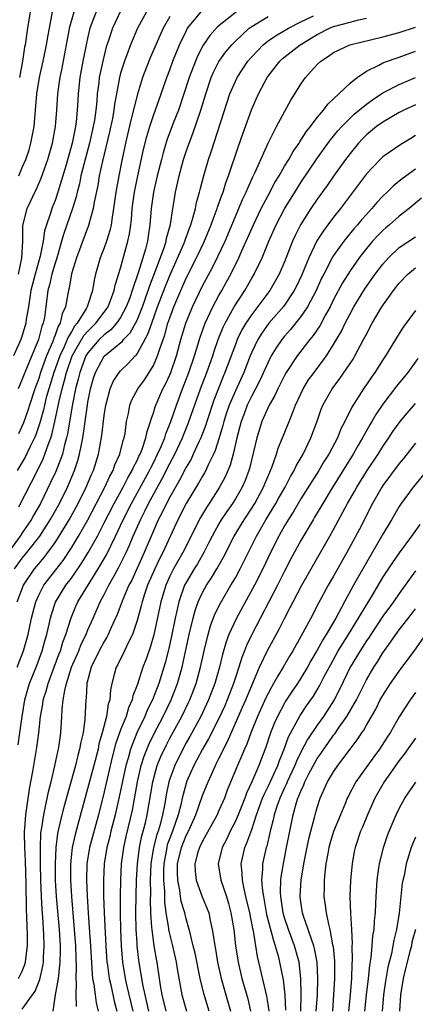
# Model space of a CAD drawing. Units: inches. Extents: x 2610000 to 2613000, y 1539000 to 1540761.
# Drawn here: x 2610241 to 2610289, y 1539590 to 1539710 of the extents above; entities that cross this region are included whole.
import ezdxf

# ---------------------------------------------------------------- set-up
doc = ezdxf.new("R2010")
doc.units = ezdxf.units.IN
doc.header["$MEASUREMENT"] = 0
doc.layers.add('LD26101539_2ft', color=112, linetype='Continuous')

msp = doc.modelspace()

# ---------------------------------------------------------------- linework, layer by layer
at = {"layer": 'LD26101539_2ft'}
for points, elevation in [([(2610267.13, 1539711), (2610264.82, 1539709.18), (2610263.87, 1539708.13), (2610263.07, 1539706.93), (2610262.38, 1539705.62), (2610262.12, 1539705), (2610261.36, 1539703), (2610260.73, 1539701), (2610260.05, 1539699), (2610259.43, 1539697.43), (2610258.65, 1539695.35), (2610258.19, 1539693.81), (2610257.97, 1539693), (2610257.46, 1539691), (2610257.38, 1539690.62), (2610257, 1539689), (2610256.74, 1539687), (2610256.58, 1539685), (2610256.36, 1539683.64), (2610256.27, 1539683), (2610256.02, 1539682.02), (2610255.15, 1539679.15), (2610254.42, 1539677), (2610254.11, 1539676.11), (2610253.69, 1539675), (2610253, 1539673.71), (2610252.51, 1539673), (2610251.81, 1539672.19), (2610251, 1539671.59), (2610250.4, 1539671), (2610249, 1539669.39), (2610248.77, 1539669), (2610248.01, 1539667), (2610247.83, 1539666.17), (2610247.5, 1539665), (2610247.11, 1539663.11), (2610246.52, 1539659.48), (2610246.41, 1539659), (2610246.16, 1539658.16), (2610245.89, 1539657), (2610245.09, 1539654.91), (2610244.46, 1539653.54), (2610243.21, 1539651), (2610242.4, 1539649.6), (2610242.07, 1539649), (2610241, 1539647.4), (2610240.75, 1539647), (2610239, 1539644.61)], 8236), ([(2610250.03, 1539711), (2610249.25, 1539709), (2610249, 1539707.96), (2610248.79, 1539707), (2610248.4, 1539705), (2610248.04, 1539703), (2610247.82, 1539701), (2610247.77, 1539700.23), (2610247.71, 1539699), (2610247.58, 1539697.58), (2610247.49, 1539697), (2610247.4, 1539696.6), (2610247.09, 1539695), (2610246.34, 1539692.34), (2610245.35, 1539689), (2610245, 1539688), (2610244.6, 1539687), (2610244.43, 1539686.43), (2610243.94, 1539685), (2610243.72, 1539684.28), (2610243.55, 1539683), (2610243.2, 1539681.2), (2610242.56, 1539679), (2610242.23, 1539677.77), (2610242.05, 1539677), (2610241.86, 1539675.86), (2610241.75, 1539675), (2610241.49, 1539673.49), (2610241.43, 1539673), (2610241, 1539671.49), (2610240.84, 1539671), (2610239.94, 1539669)], 8226), ([(2610240.37, 1539639), (2610241.13, 1539641), (2610242.47, 1539643), (2610243, 1539643.63), (2610243.64, 1539644.36), (2610244.12, 1539645), (2610245, 1539646.22), (2610245.51, 1539647), (2610246.72, 1539649), (2610247.81, 1539651), (2610248.81, 1539653), (2610249.46, 1539654.54), (2610249.68, 1539655), (2610250.32, 1539657), (2610250.72, 1539659.28), (2610251, 1539661.75), (2610251.19, 1539663), (2610251.27, 1539663.27), (2610251.72, 1539665), (2610252.1, 1539665.9), (2610252.82, 1539667), (2610253, 1539667.2), (2610253.93, 1539668.07), (2610254.76, 1539669), (2610254.89, 1539669.11), (2610255, 1539669.26), (2610256.34, 1539671.66), (2610256.79, 1539673), (2610257.52, 1539675), (2610258.47, 1539677.53), (2610259, 1539678.84), (2610260.71, 1539682.71), (2610260.83, 1539683), (2610260.86, 1539683.14), (2610261.4, 1539684.6), (2610261.57, 1539685), (2610261.83, 1539685.83), (2610262.13, 1539687), (2610262.26, 1539687.74), (2610262.63, 1539689), (2610262.69, 1539689.31), (2610263.11, 1539690.89), (2610263.74, 1539693), (2610264.06, 1539693.94), (2610266, 1539700), (2610266.34, 1539701), (2610267, 1539702.57), (2610267.21, 1539703), (2610268.54, 1539705), (2610269, 1539705.53), (2610270.38, 1539707), (2610271, 1539707.49), (2610271.9, 1539708.1), (2610273.47, 1539709), (2610275, 1539709.81), (2610276.53, 1539710.53)], 8240), ([(2610252.96, 1539711), (2610251.99, 1539709), (2610251.52, 1539707.52), (2610251.25, 1539706.75), (2610250.82, 1539705), (2610250.4, 1539703), (2610250.33, 1539702.33), (2610250.15, 1539701), (2610250.09, 1539700.09), (2610249.97, 1539699), (2610249.8, 1539697.8), (2610249.66, 1539697), (2610249.2, 1539695), (2610248.54, 1539692.54), (2610248.16, 1539691), (2610247.97, 1539690.03), (2610247.68, 1539689), (2610247.57, 1539688.43), (2610247.12, 1539687), (2610246.06, 1539683.94), (2610245.8, 1539683), (2610245.61, 1539682.39), (2610245.17, 1539680.83), (2610245, 1539680.33), (2610244.61, 1539679), (2610244.33, 1539677.67), (2610244.13, 1539677), (2610243.87, 1539675), (2610243.69, 1539673.69), (2610243.55, 1539673), (2610243.38, 1539672.62), (2610242.97, 1539671), (2610241.3, 1539667), (2610241, 1539666.18), (2610240.48, 1539665)], 8228), ([(2610256.14, 1539711), (2610255.07, 1539709), (2610254.22, 1539707), (2610253.76, 1539705.76), (2610253.46, 1539705), (2610253, 1539703.53), (2610252.86, 1539703), (2610252.49, 1539701), (2610252.26, 1539699.74), (2610252.18, 1539699), (2610251.99, 1539697.99), (2610251.65, 1539696.35), (2610250.78, 1539692.78), (2610250.4, 1539691), (2610250.2, 1539689.8), (2610249.77, 1539687.77), (2610249.65, 1539687), (2610249.09, 1539684.91), (2610247.6, 1539681), (2610247, 1539679.03), (2610246.71, 1539677.29), (2610246.63, 1539677), (2610246.57, 1539676.57), (2610246.27, 1539675), (2610245.85, 1539674.15), (2610245.62, 1539673), (2610245.37, 1539672.63), (2610245, 1539671.55), (2610244.84, 1539671.16), (2610244.8, 1539671), (2610244.67, 1539670.67), (2610243.96, 1539669), (2610243.23, 1539667), (2610243, 1539666.27), (2610242.51, 1539665), (2610241.86, 1539663), (2610241.67, 1539662.33), (2610241.16, 1539660.84), (2610240.52, 1539659.48)], 8230), ([(2610240.53, 1539679), (2610240.94, 1539680.94), (2610241.05, 1539683), (2610241.07, 1539684.93), (2610241.58, 1539687), (2610242.06, 1539687.94), (2610242.55, 1539689), (2610242.71, 1539689.29), (2610243.3, 1539690.7), (2610244.12, 1539693), (2610244.7, 1539695), (2610245.07, 1539697), (2610245.22, 1539699), (2610245.34, 1539701), (2610245.55, 1539702.45), (2610245.61, 1539703), (2610245.85, 1539704.15), (2610246.82, 1539709.18), (2610247.34, 1539711)], 8224), ([(2610240.57, 1539650.57), (2610242.89, 1539655.11), (2610243.55, 1539656.45), (2610243.77, 1539657), (2610244.16, 1539658.16), (2610244.49, 1539659), (2610244.62, 1539659.38), (2610244.99, 1539661.01), (2610245.49, 1539663.49), (2610245.85, 1539665), (2610246.12, 1539665.88), (2610246.39, 1539667), (2610247.1, 1539669), (2610248.52, 1539671.48), (2610249, 1539672.02), (2610249.99, 1539673), (2610251, 1539674.34), (2610251.47, 1539675), (2610251.78, 1539675.78), (2610252.22, 1539677), (2610252.35, 1539677.65), (2610253, 1539679.74), (2610253.9, 1539683), (2610254.09, 1539683.91), (2610254.23, 1539685), (2610254.32, 1539685.68), (2610254.42, 1539687), (2610254.69, 1539689), (2610255.11, 1539691), (2610255.79, 1539694.21), (2610256.19, 1539695.81), (2610256.55, 1539697), (2610257, 1539698.34), (2610257.96, 1539701), (2610258.65, 1539703), (2610259, 1539703.92), (2610259.39, 1539705), (2610260.2, 1539707), (2610261, 1539708.67), (2610261.18, 1539709), (2610262.81, 1539711)], 8234), ([(2610240.58, 1539691), (2610241, 1539692.02), (2610241.43, 1539693), (2610241.82, 1539694.18), (2610242.06, 1539695), (2610242.22, 1539695.78), (2610242.43, 1539697), (2610242.79, 1539701), (2610243.11, 1539703), (2610243.56, 1539705), (2610243.96, 1539707), (2610244.17, 1539708.17), (2610244.3, 1539709), (2610244.7, 1539711)], 8222), ([(2610241.96, 1539711), (2610241.62, 1539709), (2610241.35, 1539707), (2610241.28, 1539706.72), (2610241.01, 1539705), (2610240.65, 1539703)], 8220), ([(2610240.03, 1539643), (2610241, 1539644.32), (2610241.57, 1539645), (2610243.12, 1539647), (2610244.41, 1539649), (2610245.54, 1539651), (2610246.52, 1539653), (2610247.37, 1539655), (2610247.78, 1539656.22), (2610248, 1539657), (2610248.21, 1539658.21), (2610248.39, 1539659), (2610248.48, 1539659.52), (2610248.67, 1539661), (2610248.72, 1539661.28), (2610248.94, 1539663), (2610249, 1539663.36), (2610249.32, 1539665), (2610249.7, 1539666.3), (2610249.93, 1539667), (2610251, 1539668.96), (2610253.21, 1539670.79), (2610253.37, 1539671), (2610254.17, 1539671.83), (2610254.81, 1539673), (2610255, 1539673.39), (2610255.65, 1539675), (2610256.37, 1539677), (2610256.52, 1539677.48), (2610257.18, 1539679.18), (2610258.34, 1539682.34), (2610258.54, 1539683), (2610258.6, 1539683.4), (2610259.07, 1539685.07), (2610259.37, 1539687), (2610259.46, 1539687.46), (2610259.69, 1539689), (2610260.13, 1539691), (2610260.69, 1539693), (2610261, 1539693.96), (2610261.36, 1539695), (2610261.83, 1539696.17), (2610262.8, 1539699), (2610263.4, 1539701), (2610264.06, 1539703), (2610264.34, 1539703.66), (2610265, 1539704.95), (2610265.86, 1539706.14), (2610266.59, 1539707), (2610267, 1539707.43), (2610268.7, 1539709), (2610269, 1539709.22), (2610271, 1539710.44)], 8238), ([(2610240.37, 1539631), (2610241.14, 1539633), (2610241.56, 1539634.44), (2610241.71, 1539635), (2610242.13, 1539637), (2610242.64, 1539639), (2610243, 1539639.81), (2610243.62, 1539641), (2610245.98, 1539644.02), (2610247, 1539645.58), (2610247.86, 1539647), (2610249, 1539649.01), (2610251.08, 1539653), (2610251.68, 1539654.32), (2610252.08, 1539655), (2610252.3, 1539655.7), (2610252.91, 1539657), (2610253.31, 1539658.69), (2610253.44, 1539659), (2610253.54, 1539659.54), (2610253.73, 1539661), (2610253.96, 1539661.96), (2610254.14, 1539663), (2610254.37, 1539663.63), (2610255.11, 1539665), (2610255.9, 1539666.1), (2610256.5, 1539667), (2610257, 1539667.82), (2610257.52, 1539669), (2610257.73, 1539669.73), (2610258.4, 1539671.6), (2610258.78, 1539673), (2610259, 1539673.65), (2610259.51, 1539675), (2610260.34, 1539677), (2610261, 1539678.51), (2610262.27, 1539681), (2610263.17, 1539682.84), (2610264.07, 1539685), (2610264.3, 1539685.7), (2610264.8, 1539687), (2610264.84, 1539687.16), (2610265.35, 1539688.65), (2610265.5, 1539689), (2610265.85, 1539690.15), (2610266.18, 1539691), (2610267.38, 1539694.62), (2610267.9, 1539696.1), (2610268.97, 1539699.03), (2610269.84, 1539701), (2610270.88, 1539703), (2610271, 1539703.17), (2610272.43, 1539705), (2610272.72, 1539705.28), (2610274.93, 1539707), (2610277, 1539708.25), (2610278.5, 1539709), (2610279, 1539709.21), (2610281, 1539709.77), (2610282.03, 1539710.03), (2610283, 1539710.24)], 8242), ([(2610259, 1539710.44), (2610258.19, 1539709), (2610256.61, 1539705.39), (2610256.45, 1539705), (2610255.69, 1539703), (2610255.05, 1539700.95), (2610254.23, 1539697.77), (2610253.59, 1539695), (2610253.14, 1539692.86), (2610252.78, 1539691), (2610252.41, 1539689), (2610252.13, 1539687), (2610251.95, 1539685.95), (2610251.83, 1539685), (2610251.69, 1539684.31), (2610251.28, 1539683), (2610251, 1539682.21), (2610250.52, 1539681), (2610249.94, 1539679), (2610249.76, 1539678.24), (2610249.56, 1539677), (2610248.92, 1539675), (2610248.84, 1539674.84), (2610247.71, 1539673), (2610247.38, 1539672.62), (2610247, 1539671.96), (2610246.62, 1539671.38), (2610246.49, 1539671), (2610246.1, 1539670.1), (2610245.57, 1539669), (2610244.86, 1539667), (2610244.23, 1539665), (2610243.93, 1539663.93), (2610243.69, 1539663), (2610243.58, 1539662.42), (2610243.15, 1539660.85), (2610242.64, 1539659.36), (2610242.48, 1539659), (2610241.96, 1539657.96), (2610241.34, 1539656.66), (2610240.39, 1539655)], 8232), ([(2610240.49, 1539621.51), (2610240.71, 1539623), (2610240.98, 1539624.98), (2610241.32, 1539627), (2610241.68, 1539628.32), (2610241.89, 1539629), (2610242.79, 1539631.21), (2610243.44, 1539633), (2610243.76, 1539634.24), (2610243.99, 1539635), (2610244.43, 1539637), (2610244.55, 1539637.45), (2610245.04, 1539638.96), (2610246.32, 1539641), (2610247, 1539641.89), (2610248.27, 1539643.73), (2610249.04, 1539645), (2610250.16, 1539647), (2610251, 1539648.61), (2610252.2, 1539651), (2610253.3, 1539653), (2610253.87, 1539654.13), (2610254.39, 1539655), (2610254.56, 1539655.44), (2610255, 1539656.23), (2610255.24, 1539656.76), (2610255.37, 1539657), (2610255.63, 1539657.63), (2610256.09, 1539659), (2610256.23, 1539659.77), (2610256.66, 1539661), (2610256.72, 1539661.28), (2610257, 1539662.05), (2610257.21, 1539662.79), (2610258.17, 1539665), (2610258.46, 1539665.54), (2610259, 1539666.71), (2610259.12, 1539667), (2610259.81, 1539669), (2610260.36, 1539671), (2610260.95, 1539673), (2610261.76, 1539675), (2610263, 1539677.57), (2610264.2, 1539679.8), (2610264.87, 1539681.13), (2610265.74, 1539683), (2610267.44, 1539687), (2610267.89, 1539688.11), (2610268.32, 1539689), (2610268.51, 1539689.49), (2610269.14, 1539690.86), (2610269.42, 1539691.42), (2610271, 1539695), (2610272.03, 1539697), (2610273.77, 1539700.23), (2610274.27, 1539701), (2610275, 1539702.18), (2610275.57, 1539703), (2610277, 1539704.59), (2610277.42, 1539705), (2610278.39, 1539705.61), (2610279, 1539706.06), (2610280.97, 1539707), (2610285, 1539707.98), (2610287, 1539708.5), (2610289, 1539709.16)], 8244), ([(2610240.52, 1539593), (2610241, 1539593.91), (2610241.31, 1539594.69), (2610241.38, 1539595), (2610241.42, 1539595.42), (2610241.62, 1539597), (2610241.63, 1539598.37), (2610241.57, 1539600.43), (2610241.51, 1539601.51), (2610241.46, 1539604.54), (2610241.38, 1539607.38), (2610241.29, 1539609), (2610241.25, 1539610.75), (2610241.26, 1539611), (2610241.3, 1539611.3), (2610241.43, 1539613), (2610241.53, 1539613.53), (2610241.88, 1539616.12), (2610242.06, 1539617), (2610242.29, 1539618.29), (2610242.79, 1539621.21), (2610243.01, 1539623), (2610243.23, 1539625), (2610243.51, 1539626.49), (2610243.56, 1539627), (2610243.91, 1539628.09), (2610244.14, 1539629), (2610245.46, 1539632.54), (2610245.65, 1539633), (2610245.95, 1539634.05), (2610246.33, 1539635), (2610246.95, 1539637.05), (2610247.53, 1539638.47), (2610247.78, 1539639), (2610250.26, 1539643), (2610251.26, 1539644.74), (2610252.38, 1539647), (2610253.31, 1539649), (2610254.31, 1539651), (2610256.52, 1539655), (2610256.67, 1539655.33), (2610257, 1539655.94), (2610257.52, 1539657), (2610257.95, 1539657.95), (2610258.38, 1539659), (2610258.51, 1539659.49), (2610259.14, 1539661), (2610259.81, 1539663), (2610260.55, 1539665), (2610261.33, 1539667), (2610262.03, 1539669), (2610262.71, 1539671.29), (2610263.31, 1539673), (2610263.61, 1539673.61), (2610264.25, 1539675), (2610265, 1539676.38), (2610265.36, 1539677), (2610265.94, 1539678.06), (2610266.44, 1539679), (2610267.42, 1539681), (2610267.75, 1539681.75), (2610268.33, 1539683), (2610269.2, 1539685), (2610270.16, 1539687), (2610271, 1539688.6), (2610271.84, 1539690.16), (2610272.34, 1539691), (2610273, 1539692.16), (2610273.51, 1539693), (2610274.04, 1539693.96), (2610274.78, 1539695), (2610274.86, 1539695.14), (2610275, 1539695.33), (2610275.65, 1539696.35), (2610276.17, 1539697), (2610277, 1539698.1), (2610277.76, 1539699), (2610278.27, 1539699.73), (2610279, 1539700.4), (2610281, 1539702.3), (2610281.88, 1539703), (2610283, 1539703.77), (2610284.51, 1539704.51), (2610285, 1539704.79), (2610285.56, 1539705), (2610286.63, 1539705.37), (2610287, 1539705.47), (2610289, 1539706.2)], 8246), ([(2610241, 1539589.25), (2610242.56, 1539591.44), (2610243.12, 1539592.88), (2610243.51, 1539594.49), (2610243.58, 1539595), (2610243.59, 1539595.59), (2610243.68, 1539597), (2610243.63, 1539598.37), (2610243.5, 1539600.5), (2610243.42, 1539601.42), (2610243.34, 1539603), (2610243.26, 1539605), (2610243.22, 1539607), (2610243.23, 1539607.23), (2610243.22, 1539609), (2610243.28, 1539610.72), (2610243.32, 1539611), (2610243.39, 1539611.39), (2610243.61, 1539613), (2610243.8, 1539613.8), (2610244.2, 1539615.8), (2610244.51, 1539617), (2610244.97, 1539618.97), (2610245.32, 1539620.68), (2610245.41, 1539621), (2610245.5, 1539621.5), (2610245.71, 1539623), (2610245.84, 1539625), (2610245.87, 1539625.87), (2610246, 1539627), (2610246.18, 1539628.18), (2610246.39, 1539629), (2610247.01, 1539631), (2610247.88, 1539633), (2610248.2, 1539633.8), (2610248.78, 1539635), (2610249, 1539635.55), (2610249.63, 1539637), (2610250.52, 1539639), (2610251, 1539639.86), (2610251.58, 1539641), (2610252.24, 1539642.24), (2610252.78, 1539643.22), (2610253, 1539643.64), (2610253.66, 1539645), (2610254.09, 1539645.91), (2610254.54, 1539647), (2610255.41, 1539649), (2610255.95, 1539650.05), (2610256.41, 1539651), (2610258.04, 1539653.96), (2610259, 1539655.87), (2610259.6, 1539657), (2610260.54, 1539659), (2610260.67, 1539659.33), (2610261.26, 1539660.74), (2610262.74, 1539665), (2610263.51, 1539667), (2610264.24, 1539669), (2610264.42, 1539669.58), (2610264.91, 1539671), (2610265.5, 1539672.5), (2610265.74, 1539673), (2610266.87, 1539675), (2610268.16, 1539677), (2610269, 1539678.5), (2610269.3, 1539679), (2610270.26, 1539681), (2610271.08, 1539683), (2610271.98, 1539685), (2610273, 1539686.95), (2610274.54, 1539689.46), (2610275, 1539690.19), (2610276.94, 1539693.06), (2610277.78, 1539694.22), (2610278.62, 1539695.38), (2610279.52, 1539696.48), (2610279.98, 1539697), (2610281, 1539698.05), (2610281.49, 1539698.51), (2610283, 1539699.76), (2610283.72, 1539700.28), (2610285, 1539701.14), (2610287, 1539702.15), (2610289, 1539702.98)], 8248), ([(2610289, 1539699.67), (2610287.55, 1539699), (2610287, 1539698.72), (2610285, 1539697.55), (2610284.24, 1539697), (2610283, 1539695.99), (2610282.51, 1539695.49), (2610282.05, 1539695), (2610281, 1539693.73), (2610280.45, 1539693), (2610279, 1539690.97), (2610278.19, 1539689.81), (2610277, 1539688.15), (2610276.23, 1539687), (2610274.96, 1539685), (2610274.29, 1539683.71), (2610273.98, 1539683), (2610273, 1539680.49), (2610272.36, 1539679), (2610271.2, 1539677), (2610269, 1539674.07), (2610268.29, 1539673), (2610267.81, 1539672.19), (2610267.24, 1539671), (2610267, 1539670.4), (2610265.73, 1539667), (2610265.51, 1539666.49), (2610264.38, 1539663.62), (2610263.51, 1539661), (2610263.4, 1539660.6), (2610262.79, 1539659), (2610262.6, 1539658.6), (2610261.87, 1539657), (2610261.59, 1539656.41), (2610261, 1539655.43), (2610260.18, 1539653.82), (2610259.69, 1539653), (2610259, 1539651.78), (2610258.59, 1539651), (2610258.09, 1539649.91), (2610257.6, 1539649), (2610257, 1539647.65), (2610255.88, 1539645), (2610254.35, 1539641.65), (2610254.01, 1539641), (2610253.26, 1539639.26), (2610252.56, 1539637.44), (2610251.85, 1539635.85), (2610251.5, 1539635), (2610251.33, 1539634.67), (2610251, 1539634.13), (2610250.4, 1539633), (2610249.42, 1539631), (2610248.89, 1539629), (2610248.8, 1539627.2), (2610248.77, 1539627), (2610248.65, 1539624.65), (2610248.41, 1539623), (2610248.13, 1539621.87), (2610248, 1539621), (2610247.78, 1539620.22), (2610247.49, 1539619), (2610246.07, 1539613.93), (2610245.66, 1539612.34), (2610245.31, 1539610.69), (2610245.1, 1539609), (2610245, 1539607), (2610245.03, 1539605), (2610245.15, 1539603), (2610245.48, 1539599), (2610245.61, 1539597), (2610245.63, 1539596.37), (2610245.6, 1539595), (2610245.4, 1539593.4), (2610245.38, 1539593), (2610245.02, 1539591.02), (2610244.71, 1539589)], 8250), ([(2610289, 1539695.9), (2610288.43, 1539695.57), (2610287.19, 1539694.81), (2610285, 1539693.31), (2610284.67, 1539693), (2610283, 1539691.24), (2610279.83, 1539687), (2610279, 1539685.95), (2610278.3, 1539685), (2610277.74, 1539684.26), (2610276.96, 1539683.04), (2610275.96, 1539681), (2610275.1, 1539678.9), (2610274.47, 1539677.53), (2610274.19, 1539677), (2610272.9, 1539675.1), (2610271.1, 1539673), (2610270.22, 1539671.78), (2610269.75, 1539671), (2610269, 1539669.46), (2610268.8, 1539669), (2610268.02, 1539667), (2610267, 1539664.75), (2610266.26, 1539663), (2610265.94, 1539662.06), (2610265.6, 1539661), (2610265.48, 1539660.52), (2610265.04, 1539659), (2610264.55, 1539657.45), (2610264.34, 1539657), (2610263.69, 1539655.69), (2610263.38, 1539655), (2610263.25, 1539654.75), (2610263, 1539654.34), (2610262.52, 1539653.48), (2610261, 1539650.98), (2610259.99, 1539649), (2610258.16, 1539645), (2610257.76, 1539644.24), (2610257.17, 1539643), (2610256.3, 1539641), (2610255.92, 1539639.92), (2610255.63, 1539639), (2610255.51, 1539638.49), (2610255, 1539636.71), (2610254.44, 1539635), (2610253.88, 1539633.88), (2610253.49, 1539633), (2610252.66, 1539631.34), (2610252.46, 1539631), (2610252.27, 1539630.27), (2610251.91, 1539629), (2610251.75, 1539628.25), (2610251.68, 1539627), (2610251.5, 1539626.5), (2610251.29, 1539625), (2610250.75, 1539623), (2610250.36, 1539621.64), (2610250.24, 1539621), (2610249.74, 1539619), (2610247.79, 1539611.79), (2610247.44, 1539610.56), (2610247.09, 1539609), (2610246.87, 1539607), (2610246.87, 1539605), (2610246.99, 1539603), (2610247.34, 1539599), (2610247.49, 1539597), (2610247.52, 1539595.52), (2610247.58, 1539594.42), (2610247.53, 1539593), (2610247.59, 1539592.41), (2610247.53, 1539591), (2610247.58, 1539589.58)], 8252), ([(2610289, 1539691.8), (2610287.36, 1539690.64), (2610287, 1539690.34), (2610286.25, 1539689.75), (2610285.51, 1539689), (2610285, 1539688.52), (2610284.27, 1539687.73), (2610283.67, 1539687), (2610283, 1539686.29), (2610282.39, 1539685.61), (2610281.9, 1539685), (2610281.47, 1539684.53), (2610280.56, 1539683.44), (2610280.23, 1539683), (2610279, 1539681.28), (2610278.83, 1539681), (2610277.79, 1539679), (2610277.52, 1539678.48), (2610276.87, 1539677), (2610275.82, 1539675), (2610275, 1539673.8), (2610273.75, 1539672.25), (2610273, 1539671.41), (2610272.67, 1539671), (2610271.99, 1539670.01), (2610271.39, 1539669), (2610271, 1539668.26), (2610269.99, 1539666.01), (2610269.48, 1539665), (2610269, 1539664.12), (2610268.46, 1539663), (2610268.06, 1539661.94), (2610267.71, 1539661), (2610267.19, 1539659), (2610266.73, 1539657), (2610266.35, 1539655.65), (2610265.75, 1539654.25), (2610265.08, 1539653), (2610263.8, 1539651), (2610263.48, 1539650.52), (2610262.73, 1539649.27), (2610260.59, 1539645), (2610259.45, 1539643), (2610259, 1539642.1), (2610258.51, 1539641), (2610257.91, 1539639), (2610257.06, 1539634.94), (2610256.61, 1539633.39), (2610256.09, 1539631.91), (2610255.73, 1539631), (2610255, 1539628.8), (2610254.49, 1539627.51), (2610254.41, 1539627), (2610253.96, 1539626.04), (2610253.66, 1539625), (2610253, 1539623.35), (2610252.39, 1539621.61), (2610251.98, 1539620.02), (2610251, 1539615.79), (2610250.29, 1539613), (2610249.21, 1539609), (2610248.89, 1539607), (2610248.83, 1539605), (2610248.91, 1539603.09), (2610249.04, 1539601), (2610249.18, 1539599.18), (2610249.34, 1539597), (2610249.52, 1539593.52), (2610249.58, 1539593), (2610249.74, 1539592.26), (2610249.88, 1539591), (2610250.01, 1539590.01), (2610250.26, 1539589)], 8254), ([(2610289.73, 1539688.27), (2610288.2, 1539687), (2610287, 1539686.08), (2610285.8, 1539685), (2610285.36, 1539684.64), (2610285, 1539684.31), (2610284.35, 1539683.65), (2610283.76, 1539683), (2610283, 1539682.12), (2610282.5, 1539681.5), (2610282.11, 1539681), (2610281, 1539679.41), (2610280.08, 1539677.92), (2610279, 1539675.88), (2610278.57, 1539675), (2610278.01, 1539674.01), (2610277.31, 1539672.69), (2610276.5, 1539671.5), (2610276.09, 1539671), (2610274.55, 1539669), (2610273.21, 1539667), (2610273, 1539666.63), (2610272.18, 1539665), (2610271.82, 1539664.18), (2610271.14, 1539663), (2610270.25, 1539661), (2610269.94, 1539660.06), (2610269.61, 1539659), (2610268.72, 1539655.28), (2610268.64, 1539655), (2610268.19, 1539653.81), (2610267.84, 1539653), (2610267, 1539651.56), (2610266.65, 1539651), (2610265.97, 1539650.03), (2610265.29, 1539649), (2610265, 1539648.51), (2610264.16, 1539647), (2610263.78, 1539646.22), (2610263.15, 1539645), (2610262.37, 1539643.63), (2610261.98, 1539643), (2610261, 1539641.36), (2610260.81, 1539641), (2610260.1, 1539639), (2610259.87, 1539637.87), (2610259.66, 1539637), (2610259.22, 1539634.78), (2610258.86, 1539633.14), (2610258.45, 1539631.55), (2610257.66, 1539629), (2610256.87, 1539627), (2610256.24, 1539625.76), (2610255.94, 1539625), (2610254.98, 1539623), (2610254.19, 1539621), (2610253.91, 1539619.91), (2610253.64, 1539619), (2610252.82, 1539615.18), (2610252.32, 1539613), (2610251.82, 1539611), (2610251.67, 1539610.33), (2610251.33, 1539609), (2610251.01, 1539607), (2610250.92, 1539605), (2610250.93, 1539603.07), (2610250.99, 1539601), (2610251.19, 1539597), (2610251.32, 1539595), (2610251.38, 1539594.62), (2610251.59, 1539593), (2610251.79, 1539592.21), (2610252.22, 1539590.22), (2610252.54, 1539589)], 8256), ([(2610254.53, 1539589), (2610253.76, 1539592.24), (2610253.59, 1539593), (2610253.25, 1539595), (2610253.09, 1539597), (2610253.01, 1539599), (2610252.98, 1539601), (2610252.99, 1539603.01), (2610253.02, 1539605), (2610253.11, 1539607), (2610253.38, 1539609), (2610253.67, 1539610.33), (2610254.43, 1539613.57), (2610255.05, 1539617), (2610255.52, 1539619), (2610255.87, 1539620.13), (2610256.44, 1539621.56), (2610257.09, 1539622.91), (2610258.18, 1539625), (2610259.16, 1539627), (2610259.95, 1539629), (2610260.52, 1539631), (2610261.38, 1539635), (2610261.85, 1539637), (2610262.09, 1539637.91), (2610262.48, 1539639), (2610263, 1539640.11), (2610263.5, 1539641), (2610264.1, 1539641.9), (2610264.75, 1539643), (2610265.55, 1539644.45), (2610266.84, 1539647), (2610268.06, 1539649), (2610269, 1539650.42), (2610269.36, 1539651), (2610270.45, 1539653), (2610270.6, 1539653.4), (2610271.19, 1539654.81), (2610271.29, 1539655), (2610271.49, 1539655.49), (2610272.01, 1539657), (2610272.24, 1539657.76), (2610272.76, 1539659), (2610273.55, 1539661), (2610273.99, 1539662.01), (2610274.33, 1539663), (2610275.26, 1539665), (2610275.93, 1539666.07), (2610276.61, 1539667), (2610278.11, 1539669), (2610279, 1539670.39), (2610279.96, 1539672.04), (2610280.41, 1539673), (2610281, 1539674.15), (2610281.47, 1539675), (2610282.82, 1539677.18), (2610284.08, 1539679), (2610285, 1539680.21), (2610285.69, 1539681), (2610287, 1539682.25), (2610289, 1539683.53)], 8258), ([(2610256.44, 1539589), (2610255.99, 1539591), (2610255.72, 1539592.28), (2610255.23, 1539595.23), (2610255.02, 1539597), (2610255, 1539597.35), (2610254.9, 1539599), (2610254.87, 1539601), (2610254.9, 1539603.1), (2610254.94, 1539605), (2610255.04, 1539607), (2610255.29, 1539609), (2610255.58, 1539610.42), (2610255.76, 1539611), (2610256.02, 1539612.02), (2610256.24, 1539613), (2610256.92, 1539617), (2610257.48, 1539619), (2610257.91, 1539620.09), (2610258.54, 1539621.46), (2610259, 1539622.33), (2610260.45, 1539625), (2610261.29, 1539626.71), (2610261.43, 1539627), (2610262.2, 1539629), (2610262.75, 1539631), (2610263.2, 1539633), (2610263.68, 1539635), (2610263.96, 1539636.04), (2610264.51, 1539637.49), (2610265.17, 1539638.83), (2610266.47, 1539641), (2610267, 1539641.92), (2610267.59, 1539643), (2610269.57, 1539647), (2610270.72, 1539649), (2610271.94, 1539651), (2610272.31, 1539651.69), (2610273.08, 1539653), (2610273.73, 1539654.27), (2610274.18, 1539655), (2610274.43, 1539655.57), (2610275.27, 1539657), (2610276.23, 1539659), (2610276.97, 1539661.03), (2610277.49, 1539662.51), (2610277.69, 1539663), (2610278.82, 1539665), (2610279.76, 1539666.24), (2610281.37, 1539668.63), (2610281.6, 1539669), (2610282.66, 1539671), (2610283, 1539671.68), (2610283.71, 1539673), (2610284.88, 1539675), (2610286.31, 1539677), (2610287, 1539677.9), (2610288.07, 1539679), (2610289, 1539679.76)], 8260), ([(2610289, 1539674.57), (2610287.48, 1539672.52), (2610287, 1539671.76), (2610285.32, 1539669), (2610285, 1539668.53), (2610284.03, 1539667), (2610283.6, 1539666.4), (2610282.65, 1539665), (2610281.23, 1539662.77), (2610280.36, 1539661), (2610279.89, 1539660.11), (2610279.46, 1539659), (2610278.41, 1539657), (2610277.86, 1539656.14), (2610277.19, 1539655), (2610276.33, 1539653.67), (2610275, 1539651.57), (2610274.65, 1539651), (2610274.05, 1539649.95), (2610273.43, 1539649), (2610273, 1539648.26), (2610272.56, 1539647.44), (2610272.3, 1539647), (2610271.3, 1539645), (2610270.36, 1539643), (2610269.34, 1539641), (2610267.14, 1539637), (2610266.22, 1539635), (2610265.89, 1539634.11), (2610265.44, 1539632.56), (2610265.05, 1539631), (2610264.48, 1539629), (2610263.72, 1539627), (2610262.79, 1539625), (2610261.45, 1539622.55), (2610261, 1539621.77), (2610260.58, 1539621), (2610259.6, 1539619), (2610259, 1539617.36), (2610258.89, 1539617), (2610258.56, 1539615.44), (2610258.38, 1539614.38), (2610258.12, 1539613), (2610257.82, 1539611.82), (2610257.58, 1539611), (2610257.43, 1539610.57), (2610257.02, 1539609), (2610256.69, 1539607), (2610256.62, 1539605), (2610256.63, 1539603.37), (2610256.62, 1539602.62), (2610256.65, 1539601), (2610256.78, 1539599.22), (2610256.79, 1539599), (2610257.05, 1539597), (2610257.35, 1539595.35), (2610257.42, 1539595), (2610257.84, 1539592.16), (2610258.04, 1539591), (2610258.53, 1539589)], 8262), ([(2610289.29, 1539668.71), (2610288.04, 1539667), (2610286.68, 1539665.32), (2610285, 1539663.12), (2610284.14, 1539661.86), (2610283.65, 1539661), (2610283.4, 1539660.6), (2610282.53, 1539659), (2610281.96, 1539658.04), (2610281.4, 1539657), (2610278.68, 1539652.68), (2610277.66, 1539651), (2610277.43, 1539650.57), (2610276.68, 1539649.32), (2610276.48, 1539649), (2610275, 1539646.49), (2610273.78, 1539644.22), (2610273, 1539642.71), (2610272.15, 1539641), (2610269, 1539635), (2610268.36, 1539633.64), (2610268.12, 1539633), (2610267.8, 1539632.2), (2610267.42, 1539631), (2610267, 1539629.75), (2610266.76, 1539629), (2610266, 1539627), (2610265.7, 1539626.3), (2610265, 1539624.76), (2610263.74, 1539622.26), (2610263, 1539621), (2610262.32, 1539619.68), (2610261.95, 1539619), (2610261.06, 1539617), (2610261, 1539616.81), (2610260.5, 1539615), (2610260.37, 1539614.37), (2610260.02, 1539613), (2610259.35, 1539611), (2610259, 1539610.12), (2610258.7, 1539609.3), (2610258.63, 1539609), (2610258.56, 1539608.56), (2610258.26, 1539607), (2610258.23, 1539606.23), (2610258.23, 1539605), (2610258.34, 1539603.66), (2610258.36, 1539602.36), (2610258.53, 1539601), (2610258.84, 1539599.16), (2610258.85, 1539599), (2610259, 1539598.29), (2610259.33, 1539597), (2610259.79, 1539595), (2610259.94, 1539593.94), (2610260.46, 1539591), (2610261.04, 1539589)], 8264), ([(2610263.79, 1539589), (2610263.15, 1539591.15), (2610262.71, 1539593), (2610262.09, 1539596.09), (2610261.87, 1539597), (2610261.48, 1539598.52), (2610261.38, 1539599), (2610261, 1539600.28), (2610260.82, 1539601), (2610260.4, 1539602.4), (2610260.32, 1539603), (2610260.23, 1539603.77), (2610259.97, 1539605), (2610259.94, 1539605.94), (2610259.94, 1539607), (2610260.41, 1539609), (2610261, 1539610.47), (2610261.27, 1539611), (2610262.16, 1539613), (2610263, 1539615.34), (2610263.67, 1539617), (2610264.1, 1539617.9), (2610264.56, 1539619), (2610264.72, 1539619.28), (2610265, 1539619.87), (2610265.38, 1539620.62), (2610265.54, 1539621), (2610266.05, 1539621.95), (2610267.89, 1539626.11), (2610268.28, 1539627), (2610268.48, 1539627.52), (2610269, 1539628.78), (2610269.96, 1539631), (2610270.94, 1539633.06), (2610272.35, 1539635.65), (2610273, 1539636.95), (2610273.71, 1539638.29), (2610274.06, 1539639), (2610275.1, 1539641), (2610278.54, 1539647), (2610279, 1539647.82), (2610280.7, 1539651), (2610281.54, 1539652.46), (2610281.82, 1539653), (2610283, 1539654.88), (2610284.42, 1539657), (2610285, 1539657.93), (2610285.74, 1539659), (2610286.24, 1539659.76), (2610287.12, 1539661), (2610287.97, 1539662.03), (2610289, 1539663.2)], 8266), ([(2610289, 1539658.37), (2610287.52, 1539656.48), (2610287, 1539655.88), (2610285, 1539653.19), (2610284.87, 1539653), (2610283.76, 1539651), (2610282.14, 1539647.86), (2610280.61, 1539645), (2610279, 1539642.13), (2610278.34, 1539641), (2610277.16, 1539638.84), (2610276.2, 1539637), (2610275, 1539634.74), (2610274.01, 1539633), (2610273.63, 1539632.37), (2610272.83, 1539631), (2610272.13, 1539629.87), (2610271.67, 1539629), (2610271.42, 1539628.58), (2610271, 1539627.78), (2610270.74, 1539627.26), (2610269.72, 1539625), (2610268.9, 1539623), (2610268.39, 1539621.61), (2610268.11, 1539621), (2610267.8, 1539620.21), (2610267.26, 1539619), (2610266.02, 1539615.98), (2610265.66, 1539615), (2610265, 1539613.51), (2610264.77, 1539613), (2610263, 1539609.78), (2610262.61, 1539609), (2610262.44, 1539608.44), (2610262.04, 1539607), (2610262.09, 1539606.09), (2610262.22, 1539605), (2610262.97, 1539602.97), (2610263.75, 1539601), (2610263.92, 1539600.08), (2610264.18, 1539599), (2610264.31, 1539598.31), (2610264.49, 1539597), (2610264.57, 1539596.57), (2610264.83, 1539595), (2610265.28, 1539593), (2610266.41, 1539589)], 8268), ([(2610290.36, 1539655), (2610288.71, 1539653), (2610287.24, 1539651), (2610287, 1539650.63), (2610286.07, 1539649), (2610285, 1539647.23), (2610283, 1539643.8), (2610281.42, 1539641), (2610280.32, 1539639), (2610279.25, 1539637), (2610278.09, 1539635), (2610277.66, 1539634.34), (2610277, 1539633.08), (2610276.23, 1539631.77), (2610275.81, 1539631), (2610275, 1539629.67), (2610274.57, 1539629), (2610273.93, 1539628.07), (2610273.14, 1539626.86), (2610273, 1539626.61), (2610272.14, 1539625), (2610271.79, 1539624.21), (2610271.31, 1539623), (2610270.74, 1539621.26), (2610269.87, 1539619), (2610269, 1539617), (2610268.36, 1539615.64), (2610268.14, 1539615), (2610267.35, 1539613), (2610267, 1539612.2), (2610266.38, 1539611), (2610265.95, 1539610.05), (2610265.38, 1539609), (2610264.9, 1539607), (2610265.23, 1539605), (2610265.92, 1539603), (2610266.16, 1539602.16), (2610266.46, 1539601), (2610266.8, 1539599), (2610267.04, 1539597), (2610267.34, 1539595), (2610267.79, 1539593), (2610268.51, 1539590.51), (2610268.86, 1539589)], 8270), ([(2610271.12, 1539589), (2610271, 1539589.85), (2610270.85, 1539590.85), (2610269.7, 1539595.7), (2610269.5, 1539597), (2610269.2, 1539598.8), (2610269.12, 1539599.12), (2610268.75, 1539601), (2610268.3, 1539603), (2610268.07, 1539603.93), (2610267.86, 1539605), (2610267.85, 1539605.85), (2610267.72, 1539607), (2610268.15, 1539609), (2610268.42, 1539609.58), (2610269, 1539611.2), (2610269.6, 1539613), (2610270.33, 1539615), (2610270.52, 1539615.48), (2610271, 1539616.43), (2610272.17, 1539619), (2610272.38, 1539619.62), (2610272.96, 1539621), (2610273.49, 1539622.51), (2610274.9, 1539625.1), (2610275.7, 1539626.3), (2610276.52, 1539627.48), (2610277.29, 1539628.71), (2610277.86, 1539629.86), (2610278.65, 1539631.35), (2610279.56, 1539633), (2610280.1, 1539633.9), (2610280.82, 1539635), (2610282.05, 1539637), (2610282.38, 1539637.62), (2610283.6, 1539639.6), (2610285, 1539641.95), (2610286.21, 1539643.79), (2610287.02, 1539644.98), (2610288.54, 1539647), (2610289.56, 1539648.44)], 8272), ([(2610289, 1539642.75), (2610287, 1539640.02), (2610286.3, 1539639), (2610285, 1539637.23), (2610283.52, 1539635), (2610283.32, 1539634.68), (2610283, 1539634.22), (2610282.53, 1539633.47), (2610282.22, 1539633), (2610281.01, 1539630.99), (2610279.73, 1539628.27), (2610279.08, 1539627), (2610277.77, 1539625), (2610277, 1539623.93), (2610275.82, 1539622.18), (2610275, 1539620.62), (2610274.46, 1539619.54), (2610274.26, 1539619), (2610273.6, 1539617.6), (2610273.33, 1539617), (2610273.24, 1539616.76), (2610273, 1539616.28), (2610272.42, 1539615), (2610272.1, 1539614.1), (2610271.75, 1539613), (2610271.63, 1539612.37), (2610271.27, 1539611), (2610271.23, 1539610.77), (2610270.84, 1539609.16), (2610270.78, 1539609), (2610270.32, 1539607), (2610270.33, 1539606.33), (2610270.21, 1539605), (2610270.3, 1539603.7), (2610270.42, 1539603), (2610270.52, 1539602.52), (2610270.82, 1539600.82), (2610271.64, 1539597.64), (2610271.88, 1539597), (2610272.22, 1539595.78), (2610272.4, 1539595), (2610272.83, 1539592.83), (2610273.04, 1539591), (2610273.13, 1539589.13)], 8274), ([(2610274.99, 1539589), (2610275.04, 1539591), (2610275.01, 1539593), (2610274.78, 1539595), (2610274.23, 1539597), (2610273.47, 1539599), (2610273, 1539600.41), (2610272.83, 1539601), (2610272.54, 1539603), (2610272.51, 1539603.49), (2610272.56, 1539605), (2610272.6, 1539605.4), (2610272.86, 1539607), (2610273.26, 1539609), (2610273.64, 1539611), (2610274.05, 1539613), (2610274.47, 1539614.47), (2610274.64, 1539615), (2610274.76, 1539615.24), (2610275, 1539615.89), (2610275.36, 1539616.64), (2610275.49, 1539617), (2610275.98, 1539617.98), (2610276.69, 1539619.31), (2610277, 1539619.85), (2610277.48, 1539620.52), (2610277.79, 1539621), (2610278.3, 1539621.7), (2610279, 1539622.71), (2610279.13, 1539622.87), (2610279.68, 1539623.68), (2610280.62, 1539625), (2610281.77, 1539627), (2610283, 1539629.46), (2610283.91, 1539631), (2610284.34, 1539631.66), (2610285, 1539632.75), (2610285.95, 1539634.05), (2610286.57, 1539635), (2610287, 1539635.58), (2610288.51, 1539637.49), (2610289, 1539638.14)], 8276), ([(2610276.88, 1539589), (2610277.01, 1539591), (2610277.08, 1539593), (2610276.98, 1539595), (2610276.67, 1539596.67), (2610276.58, 1539597), (2610276.32, 1539597.68), (2610275.9, 1539599), (2610275.28, 1539600.72), (2610275.19, 1539601), (2610275, 1539602.31), (2610274.91, 1539603), (2610274.92, 1539603.08), (2610275.03, 1539605), (2610275.35, 1539607), (2610275.95, 1539610.05), (2610276.2, 1539611), (2610276.66, 1539612.66), (2610276.74, 1539613), (2610277, 1539613.89), (2610277.37, 1539615), (2610278.26, 1539617), (2610279, 1539618.24), (2610279.51, 1539619), (2610281, 1539621), (2610281.88, 1539622.12), (2610282.44, 1539623), (2610282.68, 1539623.32), (2610283, 1539623.93), (2610284.13, 1539625.87), (2610284.69, 1539627), (2610285, 1539627.55), (2610285.94, 1539629), (2610287, 1539630.53), (2610288.9, 1539633.1), (2610290.25, 1539635)], 8278), ([(2610289, 1539627.92), (2610288.34, 1539627), (2610287.8, 1539626.2), (2610287, 1539624.95), (2610285.88, 1539623), (2610285.53, 1539622.47), (2610284.61, 1539621), (2610283.92, 1539620.08), (2610281.72, 1539617), (2610280.77, 1539615.23), (2610280.66, 1539615), (2610280.43, 1539614.43), (2610279.82, 1539613), (2610279, 1539610.94), (2610278.55, 1539609.45), (2610278.42, 1539609), (2610278.28, 1539608.28), (2610278.05, 1539607), (2610277.91, 1539605.91), (2610277.83, 1539605), (2610277.83, 1539604.17), (2610277.8, 1539603), (2610277.96, 1539601.96), (2610278.07, 1539601), (2610278.35, 1539599.65), (2610278.54, 1539599), (2610278.87, 1539597.13), (2610278.92, 1539596.92), (2610279.1, 1539595.1), (2610279.12, 1539593), (2610279, 1539591), (2610278.84, 1539589)], 8280), ([(2610289, 1539622.35), (2610287.62, 1539620.38), (2610287, 1539619.63), (2610285.16, 1539617), (2610284.03, 1539615), (2610283.11, 1539613), (2610282.51, 1539611.49), (2610282.29, 1539611), (2610281.63, 1539609), (2610281.51, 1539608.49), (2610281.24, 1539607), (2610281.06, 1539605), (2610280.99, 1539603), (2610281.06, 1539600.94), (2610281.17, 1539599), (2610281.25, 1539597.25), (2610281.23, 1539597), (2610281.25, 1539595.25), (2610281.21, 1539594.79), (2610281.16, 1539593), (2610281, 1539591), (2610280.81, 1539589)], 8282), ([(2610282.82, 1539589), (2610283.01, 1539591), (2610283.24, 1539593), (2610283.4, 1539594.6), (2610283.58, 1539595.58), (2610283.71, 1539597), (2610283.79, 1539598.21), (2610283.93, 1539599), (2610283.98, 1539600.02), (2610284.09, 1539601), (2610284.15, 1539602.15), (2610284.18, 1539603), (2610284.3, 1539605), (2610284.52, 1539606.52), (2610284.58, 1539607), (2610285.08, 1539609), (2610285.56, 1539610.44), (2610285.78, 1539611), (2610286.64, 1539613), (2610287, 1539613.74), (2610287.7, 1539615), (2610289.02, 1539616.98)], 8284), ([(2610289, 1539610.26), (2610288.62, 1539609.38), (2610288.47, 1539609), (2610287.85, 1539607), (2610287.59, 1539605.59), (2610287.37, 1539604.63), (2610286.98, 1539600.98), (2610286.66, 1539599), (2610286.34, 1539597.66), (2610286.24, 1539597), (2610286.07, 1539596.07), (2610285.63, 1539594.37), (2610285.33, 1539592.67), (2610285.08, 1539591), (2610284.91, 1539589)], 8286), ([(2610288.97, 1539599), (2610288.56, 1539597.44), (2610288.48, 1539597), (2610288.31, 1539596.31), (2610287.77, 1539594.23), (2610287.48, 1539593), (2610287.16, 1539591), (2610287.05, 1539589)], 8288)]:
    msp.add_lwpolyline(points, dxfattribs=dict(at, elevation=elevation))

doc.saveas('drawing.dxf')
